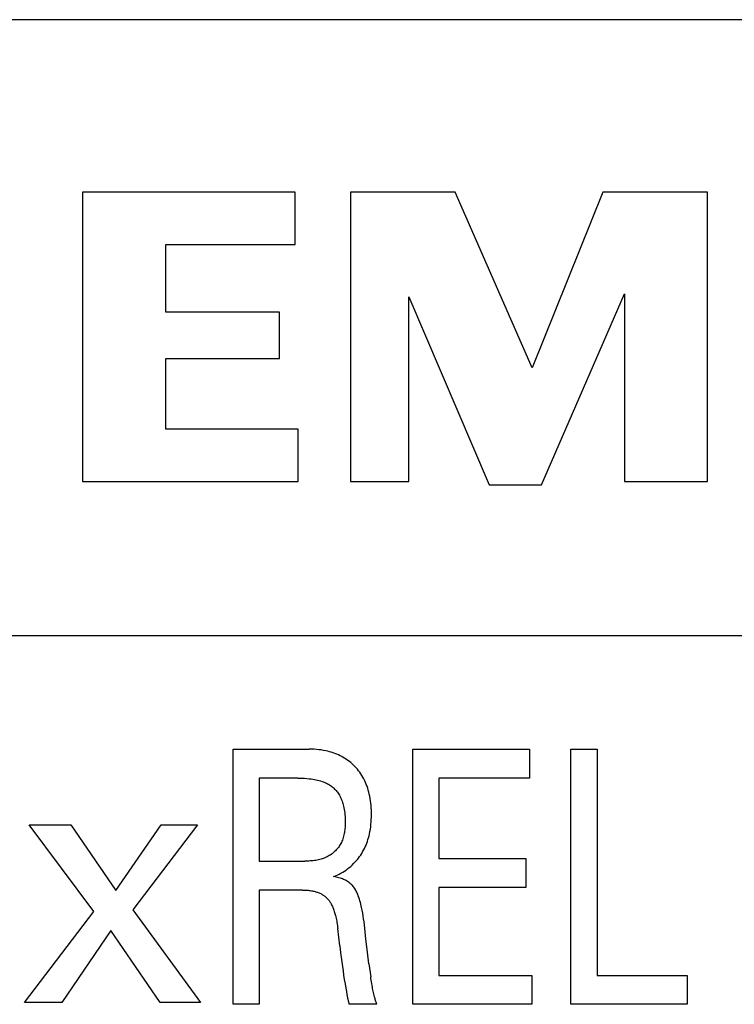
# Model space of a CAD drawing. Extents: x 0 to 594, y 0 to 420.
# Drawn here: x 259 to 264, y 346 to 352 of the extents above; entities that cross this region are included whole.
import ezdxf

# ---------------------------------------------------------------- set-up
doc = ezdxf.new("R2010")
doc.units = 0
doc.header["$LTSCALE"] = 32.67
doc.header["$MEASUREMENT"] = 0
doc.layers.add('10000_FRONT', color=7, linetype='CONTINUOUS')

msp = doc.modelspace()

# ---------------------------------------------------------------- linework, layer by layer
at = {"layer": '10000_FRONT', "color": 7, "linetype": 'Continuous'}
for p, q in [((270.40217, 352.21359), (255.49097, 352.21359)), ((259.64285, 351.06447), (259.64285, 349.13559)), ((261.05873, 351.06447), (259.64285, 351.06447)), ((261.05873, 350.71563), (261.05873, 351.06447)), ((261.42809, 351.06447), (261.42809, 349.13559)), ((262.12577, 351.06447), (261.42809, 351.06447)), ((262.63877, 349.89483), (262.12577, 351.06447)), ((263.11073, 351.06447), (262.63877, 349.89483)), ((263.80841, 351.06447), (263.11073, 351.06447)), ((263.80841, 349.13559), (263.80841, 351.06447)), ((260.19689, 350.26419), (260.19689, 350.71563)), ((260.19689, 350.71563), (261.05873, 350.71563)), ((261.81797, 349.13559), (261.81797, 350.36679)), ((261.81797, 350.36679), (262.35149, 349.11507)), ((262.70033, 349.11507), (263.25437, 350.38731)), ((263.25437, 350.38731), (263.25437, 349.13559)), ((260.95613, 350.26419), (260.19689, 350.26419)), ((260.95613, 349.95639), (260.95613, 350.26419)), ((260.19689, 349.48443), (260.19689, 349.95639)), ((260.19689, 349.95639), (260.95613, 349.95639)), ((261.07925, 349.48443), (260.19689, 349.48443)), ((261.07925, 349.13559), (261.07925, 349.48443)), ((259.64285, 349.13559), (261.07925, 349.13559)), ((261.42809, 349.13559), (261.81797, 349.13559)), ((262.35149, 349.11507), (262.70033, 349.11507)), ((263.25437, 349.13559), (263.80841, 349.13559)), ((255.49097, 348.10959), (270.40217, 348.10959)), ((260.64601, 345.65263), (260.64601, 347.35263)), ((260.64601, 347.35263), (261.15385, 347.35263)), ((261.16965, 347.35243), (261.15385, 347.35263)), ((261.18546, 347.35182), (261.16965, 347.35243)), ((261.20125, 347.35077), (261.18546, 347.35182)), ((261.217, 347.34927), (261.20125, 347.35077)), ((261.23271, 347.34728), (261.217, 347.34927)), ((261.24834, 347.3448), (261.23271, 347.34728)), ((261.26389, 347.34178), (261.24834, 347.3448)), ((261.27618, 347.33899), (261.26389, 347.34178)), ((261.2884, 347.33585), (261.27618, 347.33899)), ((261.8433, 345.65263), (261.8433, 347.35263)), ((261.8433, 347.35263), (262.62041, 347.35263)), ((262.62041, 347.35263), (262.62041, 347.15985)), ((262.89692, 345.65263), (262.89692, 347.35263)), ((262.89692, 347.35263), (263.07132, 347.35263)), ((263.07132, 347.35263), (263.07132, 345.8454)), ((261.30051, 347.33235), (261.2884, 347.33585)), ((261.31251, 347.32848), (261.30051, 347.33235)), ((261.32438, 347.32425), (261.31251, 347.32848)), ((261.33611, 347.31963), (261.32438, 347.32425)), ((261.34768, 347.31464), (261.33611, 347.31963)), ((261.35907, 347.30925), (261.34768, 347.31464)), ((261.36986, 347.30369), (261.35907, 347.30925)), ((261.38047, 347.29778), (261.36986, 347.30369)), ((261.39087, 347.2915), (261.38047, 347.29778)), ((261.40106, 347.28488), (261.39087, 347.2915)), ((261.41102, 347.27792), (261.40106, 347.28488)), ((261.42073, 347.27062), (261.41102, 347.27792)), ((261.43019, 347.26299), (261.42073, 347.27062)), ((261.43939, 347.25504), (261.43019, 347.26299)), ((261.44867, 347.2464), (261.43939, 347.25504)), ((261.45764, 347.23744), (261.44867, 347.2464)), ((261.46628, 347.22815), (261.45764, 347.23744)), ((261.47459, 347.21857), (261.46628, 347.22815)), ((261.48254, 347.20869), (261.47459, 347.21857)), ((261.49014, 347.19853), (261.48254, 347.20869)), ((260.82041, 347.15985), (260.82041, 346.60684)), ((261.07794, 347.15985), (260.82041, 347.15985)), ((261.07794, 347.15985), (261.09277, 347.15973)), ((261.09277, 347.15973), (261.10759, 347.15932)), ((261.10759, 347.15932), (261.12241, 347.15861)), ((261.12241, 347.15861), (261.1372, 347.15757)), ((261.1372, 347.15757), (261.15197, 347.15616)), ((261.15197, 347.15616), (261.1667, 347.15437)), ((261.1667, 347.15437), (261.17719, 347.15283)), ((261.17719, 347.15283), (261.18765, 347.15105)), ((261.18765, 347.15105), (261.19806, 347.14902)), ((261.19806, 347.14902), (261.20841, 347.14672)), ((261.20841, 347.14672), (261.21869, 347.14411)), ((261.21869, 347.14411), (261.22889, 347.14118)), ((261.22889, 347.14118), (261.23899, 347.1379)), ((261.49737, 347.18811), (261.49014, 347.19853)), ((261.50422, 347.17745), (261.49737, 347.18811)), ((261.51067, 347.16655), (261.50422, 347.17745)), ((261.51709, 347.15473), (261.51067, 347.16655)), ((261.52307, 347.14269), (261.51709, 347.15473)), ((261.52862, 347.13044), (261.52307, 347.14269)), ((262.0177, 347.15985), (262.0177, 346.62371)), ((262.62041, 347.15985), (262.0177, 347.15985)), ((261.23899, 347.1379), (261.24633, 347.13526)), ((261.24633, 347.13526), (261.2536, 347.13242)), ((261.2536, 347.13242), (261.26078, 347.12936)), ((261.26078, 347.12936), (261.26786, 347.12607)), ((261.26786, 347.12607), (261.27481, 347.12255)), ((261.27481, 347.12255), (261.28164, 347.11878)), ((261.28164, 347.11878), (261.28831, 347.11475)), ((261.28831, 347.11475), (261.29481, 347.11046)), ((261.29481, 347.11046), (261.30067, 347.10624)), ((261.30067, 347.10624), (261.30638, 347.10179)), ((261.30638, 347.10179), (261.31191, 347.09712)), ((261.31191, 347.09712), (261.31727, 347.09225)), ((261.31727, 347.09225), (261.32246, 347.08717)), ((261.32246, 347.08717), (261.32746, 347.08192)), ((261.32746, 347.08192), (261.33228, 347.07648)), ((261.33228, 347.07648), (261.33689, 347.07088)), ((261.53375, 347.118), (261.52862, 347.13044)), ((261.53846, 347.10539), (261.53375, 347.118)), ((261.54278, 347.09264), (261.53846, 347.10539)), ((261.54671, 347.07976), (261.54278, 347.09264)), ((261.55026, 347.06677), (261.54671, 347.07976)), ((261.33689, 347.07088), (261.34131, 347.06512)), ((261.34131, 347.06512), (261.34553, 347.05921)), ((261.34553, 347.05921), (261.34953, 347.05316)), ((261.34953, 347.05316), (261.35407, 347.04571)), ((261.35407, 347.04571), (261.3583, 347.03809)), ((261.3583, 347.03809), (261.36224, 347.03031)), ((261.36224, 347.03031), (261.36589, 347.02239)), ((261.36589, 347.02239), (261.36927, 347.01436)), ((261.36927, 347.01436), (261.37238, 347.00621)), ((261.55344, 347.0537), (261.55026, 347.06677)), ((261.55665, 347.03867), (261.55344, 347.0537)), ((261.55941, 347.02356), (261.55665, 347.03867)), ((261.56174, 347.00839), (261.55941, 347.02356)), ((261.37238, 347.00621), (261.37524, 346.99797)), ((261.37524, 346.99797), (261.37785, 346.98965)), ((261.37785, 346.98965), (261.38022, 346.98127)), ((261.38022, 346.98127), (261.38236, 346.97284)), ((261.38236, 346.97284), (261.38487, 346.96157)), ((261.38487, 346.96157), (261.38702, 346.95025)), ((261.38702, 346.95025), (261.38882, 346.93887)), ((261.56366, 346.99316), (261.56174, 347.00839)), ((261.56518, 346.97788), (261.56366, 346.99316)), ((261.56633, 346.96256), (261.56518, 346.97788)), ((261.56712, 346.94722), (261.56633, 346.96256)), ((261.56757, 346.93185), (261.56712, 346.94722)), ((261.38882, 346.93887), (261.39028, 346.92743)), ((261.39028, 346.92743), (261.39144, 346.91595)), ((261.39144, 346.91595), (261.3923, 346.90441)), ((261.3923, 346.90441), (261.39288, 346.89282)), ((261.39288, 346.89282), (261.39321, 346.88118)), ((261.39321, 346.88118), (261.3933, 346.86949)), ((261.56597, 346.8678), (261.56693, 346.884)), ((261.56693, 346.884), (261.5675, 346.90024)), ((261.5675, 346.90024), (261.5677, 346.91648)), ((261.5677, 346.91648), (261.56757, 346.93185)), ((259.71844, 346.27031), (259.2872, 346.84862)), ((259.2872, 346.84862), (259.56534, 346.84862)), ((259.56534, 346.84862), (259.86335, 346.41127)), ((259.86335, 346.41127), (260.16604, 346.84862)), ((260.40912, 346.84862), (259.97788, 346.28115)), ((260.16604, 346.84862), (260.40912, 346.84862)), ((261.39044, 346.81607), (261.38931, 346.80724)), ((261.39136, 346.82494), (261.39044, 346.81607)), ((261.39208, 346.83384), (261.39136, 346.82494)), ((261.39263, 346.84275), (261.39208, 346.83384)), ((261.393, 346.85168), (261.39263, 346.84275)), ((261.39322, 346.86059), (261.393, 346.85168)), ((261.3933, 346.86949), (261.39322, 346.86059)), ((261.5578, 346.80346), (261.56054, 346.81945)), ((261.56054, 346.81945), (261.5628, 346.8355)), ((261.5628, 346.8355), (261.56461, 346.85163)), ((261.56461, 346.85163), (261.56597, 346.8678)), ((261.37434, 346.74747), (261.37103, 346.73936)), ((261.37733, 346.75571), (261.37434, 346.74747)), ((261.38002, 346.76407), (261.37733, 346.75571)), ((261.38241, 346.77253), (261.38002, 346.76407)), ((261.38452, 346.78109), (261.38241, 346.77253)), ((261.38636, 346.78974), (261.38452, 346.78109)), ((261.38795, 346.79846), (261.38636, 346.78974)), ((261.38931, 346.80724), (261.38795, 346.79846)), ((261.54066, 346.73789), (261.54465, 346.75016)), ((261.54465, 346.75016), (261.5483, 346.76254)), ((261.5483, 346.76254), (261.55159, 346.77501)), ((261.55159, 346.77501), (261.55455, 346.78757)), ((261.55455, 346.78757), (261.5578, 346.80346)), ((261.33797, 346.68686), (261.33296, 346.68127)), ((261.34277, 346.69262), (261.33797, 346.68686)), ((261.34735, 346.69853), (261.34277, 346.69262)), ((261.35172, 346.70459), (261.34735, 346.69853)), ((261.35585, 346.71079), (261.35172, 346.70459)), ((261.35974, 346.71712), (261.35585, 346.71079)), ((261.36338, 346.72358), (261.35974, 346.71712)), ((261.36738, 346.73139), (261.36338, 346.72358)), ((261.37103, 346.73936), (261.36738, 346.73139)), ((261.51509, 346.67873), (261.52097, 346.69022)), ((261.52097, 346.69022), (261.52646, 346.70189)), ((261.52646, 346.70189), (261.53157, 346.71374)), ((261.53157, 346.71374), (261.53629, 346.72574)), ((261.53629, 346.72574), (261.54066, 346.73789)), ((261.22295, 346.61728), (261.21414, 346.61522)), ((261.23168, 346.61962), (261.22295, 346.61728)), ((261.24031, 346.62225), (261.23168, 346.61962)), ((261.24884, 346.62519), (261.24031, 346.62225)), ((261.25724, 346.62846), (261.24884, 346.62519)), ((261.2655, 346.63207), (261.25724, 346.62846)), ((261.27363, 346.63603), (261.2655, 346.63207)), ((261.28019, 346.63956), (261.27363, 346.63603)), ((261.28663, 346.64333), (261.28019, 346.63956)), ((261.29295, 346.64734), (261.28663, 346.64333)), ((261.29914, 346.65157), (261.29295, 346.64734)), ((261.30519, 346.65602), (261.29914, 346.65157)), ((261.31108, 346.66068), (261.30519, 346.65602)), ((261.31681, 346.66555), (261.31108, 346.66068)), ((261.32238, 346.6706), (261.31681, 346.66555)), ((261.32776, 346.67585), (261.32238, 346.6706)), ((261.33296, 346.68127), (261.32776, 346.67585)), ((261.46614, 346.60794), (261.47411, 346.61733)), ((261.47411, 346.61733), (261.48176, 346.62699)), ((261.48176, 346.62699), (261.4891, 346.63689)), ((261.4891, 346.63689), (261.49611, 346.64703)), ((261.49611, 346.64703), (261.50278, 346.65739)), ((261.50278, 346.65739), (261.50911, 346.66796)), ((261.50911, 346.66796), (261.51509, 346.67873)), ((262.0177, 346.62371), (262.59692, 346.62371)), ((262.59692, 346.62371), (262.59692, 346.43094)), ((260.82041, 346.60684), (261.12403, 346.60684)), ((261.13302, 346.6069), (261.12403, 346.60684)), ((261.14204, 346.6071), (261.13302, 346.6069)), ((261.15109, 346.60744), (261.14204, 346.6071)), ((261.16016, 346.60795), (261.15109, 346.60744)), ((261.16922, 346.60863), (261.16016, 346.60795)), ((261.17828, 346.60951), (261.16922, 346.60863)), ((261.18731, 346.61059), (261.17828, 346.60951)), ((261.1963, 346.61189), (261.18731, 346.61059)), ((261.20525, 346.61343), (261.1963, 346.61189)), ((261.21414, 346.61522), (261.20525, 346.61343)), ((261.3984, 346.54737), (261.40917, 346.55517)), ((261.40917, 346.55517), (261.41966, 346.56333)), ((261.41966, 346.56333), (261.42986, 346.57186)), ((261.42986, 346.57186), (261.43975, 346.58074)), ((261.43975, 346.58074), (261.44933, 346.58997)), ((261.44933, 346.58997), (261.45788, 346.59881)), ((261.45788, 346.59881), (261.46614, 346.60794)), ((261.31559, 346.50323), (261.32813, 346.50835)), ((261.32427, 346.50173), (261.31559, 346.50323)), ((261.33295, 346.50003), (261.32427, 346.50173)), ((261.32813, 346.50835), (261.34048, 346.5139)), ((261.34162, 346.49811), (261.33295, 346.50003)), ((261.34048, 346.5139), (261.35264, 346.51987)), ((261.35025, 346.49594), (261.34162, 346.49811)), ((261.35882, 346.4935), (261.35025, 346.49594)), ((261.35264, 346.51987), (261.36459, 346.52625)), ((261.3673, 346.49078), (261.35882, 346.4935)), ((261.36459, 346.52625), (261.3761, 346.53291)), ((261.37459, 346.48816), (261.3673, 346.49078)), ((261.38177, 346.4853), (261.37459, 346.48816)), ((261.3761, 346.53291), (261.38737, 346.53995)), ((261.38884, 346.48217), (261.38177, 346.4853)), ((261.38737, 346.53995), (261.3984, 346.54737)), ((261.39577, 346.47877), (261.38884, 346.48217)), ((261.40255, 346.47509), (261.39577, 346.47877)), ((261.40917, 346.4711), (261.40255, 346.47509)), ((261.41499, 346.46723), (261.40917, 346.4711)), ((261.42065, 346.4631), (261.41499, 346.46723)), ((261.42612, 346.45873), (261.42065, 346.4631)), ((261.43138, 346.45412), (261.42612, 346.45873)), ((261.43641, 346.44927), (261.43138, 346.45412)), ((261.4412, 346.44419), (261.43641, 346.44927)), ((261.4461, 346.43843), (261.4412, 346.44419)), ((261.4507, 346.43242), (261.4461, 346.43843)), ((261.45502, 346.4262), (261.4507, 346.43242)), ((261.45908, 346.41978), (261.45502, 346.4262)), ((261.46291, 346.4132), (261.45908, 346.41978)), ((262.0177, 346.43094), (262.0177, 345.8454)), ((262.59692, 346.43094), (262.0177, 346.43094)), ((260.82041, 346.41407), (260.82041, 345.65263)), ((261.10776, 346.41407), (260.82041, 346.41407)), ((261.10776, 346.41407), (261.11526, 346.41401)), ((261.11526, 346.41401), (261.12276, 346.41382)), ((261.12276, 346.41382), (261.13025, 346.41348)), ((261.13025, 346.41348), (261.13774, 346.413)), ((261.13774, 346.413), (261.14522, 346.41236)), ((261.14522, 346.41236), (261.15268, 346.41156)), ((261.15268, 346.41156), (261.16013, 346.41057)), ((261.16013, 346.41057), (261.16754, 346.40941)), ((261.16754, 346.40941), (261.17493, 346.40805)), ((261.17493, 346.40805), (261.18057, 346.40687)), ((261.18057, 346.40687), (261.18618, 346.40556)), ((261.18618, 346.40556), (261.19176, 346.40413)), ((261.19176, 346.40413), (261.19731, 346.40256)), ((261.19731, 346.40256), (261.20281, 346.40085)), ((261.20281, 346.40085), (261.20826, 346.39899)), ((261.20826, 346.39899), (261.21365, 346.39698)), ((261.21365, 346.39698), (261.21899, 346.39481)), ((261.21899, 346.39481), (261.22425, 346.39248)), ((261.22425, 346.39248), (261.22945, 346.38997)), ((261.22945, 346.38997), (261.23363, 346.3878)), ((261.23363, 346.3878), (261.23775, 346.38552)), ((261.23775, 346.38552), (261.24182, 346.38312)), ((261.24182, 346.38312), (261.24581, 346.3806)), ((261.24581, 346.3806), (261.24972, 346.37797)), ((261.24972, 346.37797), (261.25356, 346.37523)), ((261.25356, 346.37523), (261.2573, 346.37238)), ((261.2573, 346.37238), (261.26096, 346.36941)), ((261.26096, 346.36941), (261.26452, 346.36634)), ((261.26452, 346.36634), (261.26797, 346.36315)), ((261.26797, 346.36315), (261.27132, 346.35985)), ((261.27132, 346.35985), (261.27496, 346.356)), ((261.27496, 346.356), (261.27846, 346.35202)), ((261.4665, 346.40648), (261.46291, 346.4132)), ((261.46989, 346.39963), (261.4665, 346.40648)), ((261.4731, 346.3927), (261.46989, 346.39963)), ((261.47614, 346.38569), (261.4731, 346.3927)), ((261.48042, 346.37507), (261.47614, 346.38569)), ((261.48438, 346.36435), (261.48042, 346.37507)), ((261.48804, 346.35355), (261.48438, 346.36435)), ((261.49143, 346.34267), (261.48804, 346.35355)), ((261.27846, 346.35202), (261.28182, 346.34791)), ((261.28182, 346.34791), (261.28504, 346.3437)), ((261.28504, 346.3437), (261.28814, 346.33938)), ((261.28814, 346.33938), (261.29111, 346.33496)), ((261.29111, 346.33496), (261.29396, 346.33047)), ((261.29396, 346.33047), (261.2967, 346.32589)), ((261.2967, 346.32589), (261.29932, 346.32125)), ((261.29932, 346.32125), (261.30184, 346.31655)), ((261.30184, 346.31655), (261.30425, 346.3118)), ((261.30425, 346.3118), (261.30734, 346.30534)), ((261.30734, 346.30534), (261.31025, 346.29881)), ((261.31025, 346.29881), (261.31301, 346.29222)), ((261.31301, 346.29222), (261.3156, 346.28557)), ((261.49456, 346.33172), (261.49143, 346.34267)), ((261.49746, 346.32071), (261.49456, 346.33172)), ((261.50015, 346.30965), (261.49746, 346.32071)), ((261.50264, 346.29854), (261.50015, 346.30965)), ((261.50653, 346.27941), (261.50264, 346.29854)), ((259.25564, 345.66428), (259.71844, 346.27031)), ((259.97788, 346.28115), (260.42782, 345.66428)), ((261.3156, 346.28557), (261.31805, 346.27887)), ((261.31805, 346.27887), (261.32036, 346.27212)), ((261.32036, 346.27212), (261.32254, 346.26533)), ((261.32254, 346.26533), (261.32459, 346.25849)), ((261.32459, 346.25849), (261.32652, 346.25162)), ((261.32652, 346.25162), (261.32834, 346.24473)), ((261.32834, 346.24473), (261.33067, 346.23529)), ((261.33067, 346.23529), (261.33281, 346.2258)), ((261.33281, 346.2258), (261.33479, 346.21629)), ((261.50998, 346.26019), (261.50653, 346.27941)), ((261.51306, 346.24089), (261.50998, 346.26019)), ((261.51583, 346.22154), (261.51306, 346.24089)), ((261.33479, 346.21629), (261.3366, 346.20673)), ((261.3366, 346.20673), (261.33826, 346.19716)), ((261.33826, 346.19716), (261.33979, 346.18755)), ((261.33979, 346.18755), (261.34118, 346.17793)), ((261.34118, 346.17793), (261.34245, 346.1683)), ((261.34245, 346.1683), (261.34361, 346.15865)), ((261.35706, 346.04187), (261.34361, 346.15865)), ((261.51836, 346.20215), (261.51583, 346.22154)), ((261.52071, 346.18275), (261.51836, 346.20215)), ((261.5261, 346.13482), (261.52071, 346.18275)), ((259.83063, 346.1438), (259.5034, 345.66428)), ((260.1602, 345.66428), (259.83063, 346.1438)), ((261.53136, 346.0869), (261.5261, 346.13482)), ((261.35706, 346.04187), (261.36259, 345.99621)), ((261.5416, 346.00015), (261.53136, 346.0869)), ((261.36259, 345.99621), (261.36837, 345.95057)), ((261.55144, 345.92251), (261.5416, 346.00015)), ((261.36837, 345.95057), (261.37443, 345.90497)), ((261.37443, 345.90497), (261.37845, 345.87598)), ((261.55144, 345.92251), (261.56295, 345.83628)), ((261.37845, 345.87598), (261.38265, 345.84702)), ((261.38265, 345.84702), (261.38707, 345.8181)), ((261.56461, 345.82476), (261.56295, 345.83628)), ((262.0177, 345.8454), (262.63668, 345.8454)), ((262.63668, 345.8454), (262.63668, 345.65263)), ((263.07132, 345.8454), (263.67312, 345.8454)), ((263.67312, 345.8454), (263.67312, 345.65263)), ((261.38707, 345.8181), (261.39174, 345.78922)), ((261.39174, 345.78922), (261.39672, 345.76039)), ((261.56634, 345.81325), (261.56461, 345.82476)), ((261.56816, 345.80176), (261.56634, 345.81325)), ((261.57006, 345.79028), (261.56816, 345.80176)), ((261.57205, 345.77881), (261.57006, 345.79028)), ((261.57413, 345.76735), (261.57205, 345.77881)), ((261.57588, 345.75805), (261.57413, 345.76735)), ((261.39672, 345.76039), (261.40064, 345.73899)), ((261.40064, 345.73899), (261.40477, 345.71763)), ((261.40477, 345.71763), (261.40913, 345.69632)), ((261.5777, 345.74877), (261.57588, 345.75805)), ((261.5796, 345.7395), (261.5777, 345.74877)), ((261.5816, 345.73026), (261.5796, 345.7395)), ((261.58371, 345.72104), (261.5816, 345.73026)), ((261.58593, 345.71185), (261.58371, 345.72104)), ((261.58828, 345.70269), (261.58593, 345.71185)), ((261.58996, 345.69651), (261.58828, 345.70269)), ((259.5034, 345.66428), (259.25564, 345.66428)), ((260.42782, 345.66428), (260.1602, 345.66428)), ((260.82041, 345.65263), (260.64601, 345.65263)), ((261.40913, 345.69632), (261.41374, 345.67505)), ((261.41374, 345.67505), (261.41861, 345.65383)), ((261.60385, 345.65383), (261.41861, 345.65383)), ((261.59171, 345.69034), (261.58996, 345.69651)), ((261.59352, 345.6842), (261.59171, 345.69034)), ((261.59542, 345.67808), (261.59352, 345.6842)), ((261.5974, 345.67198), (261.59542, 345.67808)), ((261.59946, 345.6659), (261.5974, 345.67198)), ((261.60161, 345.65985), (261.59946, 345.6659)), ((261.60385, 345.65383), (261.60161, 345.65985)), ((262.63668, 345.65263), (261.8433, 345.65263)), ((263.67312, 345.65263), (262.89692, 345.65263))]:
    msp.add_line(p, q, dxfattribs=at)

doc.saveas('drawing.dxf')
